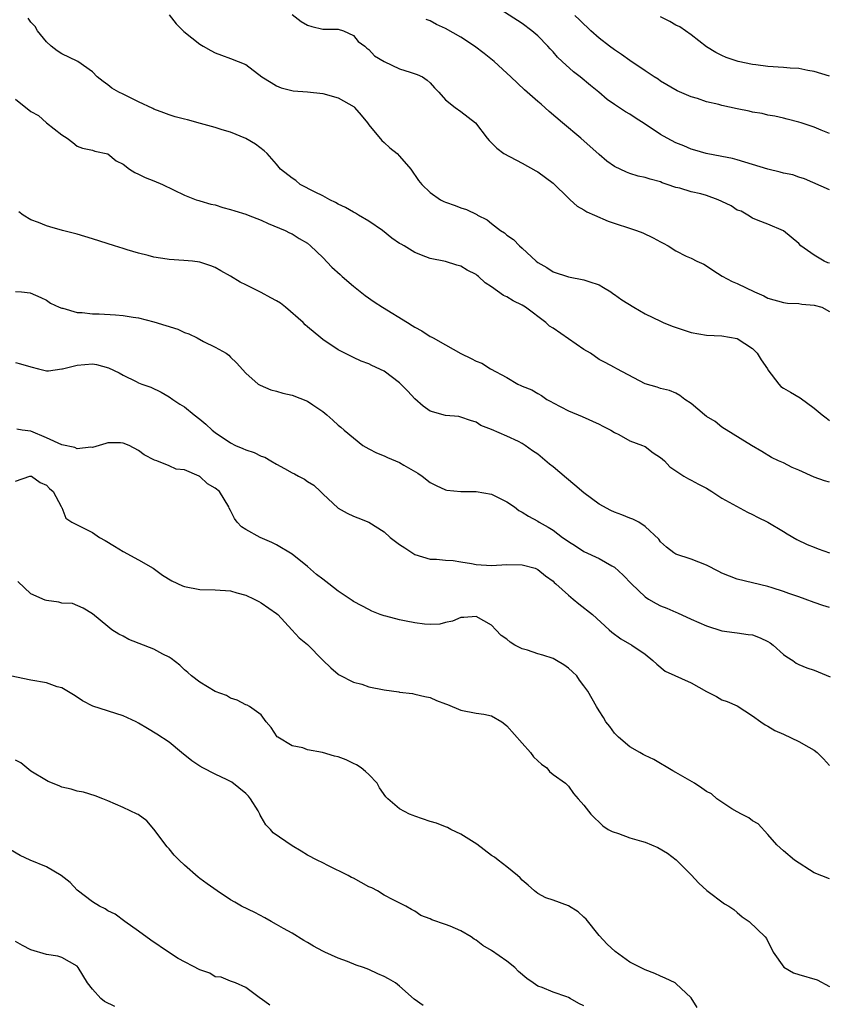
# Model space of a CAD drawing. Units: inches. Extents: x 2592000 to 2595000, y 1527000 to 1530000.
# Drawn here: x 2592418 to 2592523, y 1527128 to 1527256 of the extents above; entities that cross this region are included whole.
import ezdxf

# ---------------------------------------------------------------- set-up
doc = ezdxf.new("R2010")
doc.units = ezdxf.units.IN
doc.header["$MEASUREMENT"] = 0
doc.layers.add('LD25921527_2ft', color=9, linetype='Continuous')

msp = doc.modelspace()

# ---------------------------------------------------------------- linework, layer by layer
at = {"layer": 'LD25921527_2ft'}
for points, elevation in [([(2592523, 1527234.27), (2592519.74, 1527235.74), (2592519, 1527235.94), (2592518.23, 1527236.23), (2592517, 1527236.47), (2592516.59, 1527236.59), (2592514.96, 1527236.96), (2592511, 1527238.21), (2592510.37, 1527238.37), (2592509, 1527238.64), (2592506.93, 1527239), (2592505.47, 1527239.47), (2592505, 1527239.57), (2592504.03, 1527240.03), (2592503, 1527240.41), (2592501.88, 1527241), (2592501, 1527241.51), (2592499, 1527242.86), (2592497.68, 1527243.68), (2592497, 1527244.14), (2592496.45, 1527244.45), (2592495, 1527245.41), (2592494.07, 1527246.07), (2592492.96, 1527247), (2592491.86, 1527247.86), (2592490.52, 1527249), (2592489.66, 1527249.66), (2592488.19, 1527251), (2592487.58, 1527251.58), (2592487, 1527252.26), (2592486.64, 1527252.64), (2592486.32, 1527253), (2592485, 1527254.34), (2592484.25, 1527255), (2592483, 1527255.94), (2592479, 1527258.51)], 7806), ([(2592437, 1527257.06), (2592437.92, 1527255.92), (2592438.91, 1527254.91), (2592441, 1527253.27), (2592441.41, 1527253), (2592442.42, 1527252.42), (2592443, 1527252.15), (2592443.81, 1527251.81), (2592445, 1527251.41), (2592447, 1527250.59), (2592449.05, 1527249), (2592450.27, 1527248.27), (2592451, 1527247.85), (2592451.58, 1527247.58), (2592453.16, 1527247.16), (2592455, 1527247.04), (2592457, 1527246.85), (2592459, 1527246.27), (2592461.08, 1527245.08), (2592461.16, 1527245), (2592462.02, 1527244.02), (2592462.85, 1527243), (2592463, 1527242.76), (2592464.72, 1527240.72), (2592465, 1527240.47), (2592465.75, 1527239.75), (2592466.7, 1527239), (2592467, 1527238.69), (2592468.46, 1527237), (2592469.49, 1527235.49), (2592469.91, 1527235), (2592471, 1527233.94), (2592472.36, 1527233), (2592472.79, 1527232.79), (2592473, 1527232.7), (2592474.25, 1527232.25), (2592475, 1527231.95), (2592475.73, 1527231.73), (2592477.06, 1527231.06), (2592477.14, 1527231), (2592478.4, 1527230.4), (2592479, 1527229.91), (2592480.16, 1527229), (2592480.69, 1527228.7), (2592481, 1527228.4), (2592481.83, 1527227.83), (2592482.63, 1527227), (2592483, 1527226.68), (2592484.79, 1527225), (2592485, 1527224.84), (2592486.18, 1527224.18), (2592487, 1527223.62), (2592489, 1527222.94), (2592491, 1527222.58), (2592491.66, 1527222.34), (2592493, 1527221.9), (2592493.58, 1527221.58), (2592494.51, 1527221), (2592494.8, 1527220.8), (2592495, 1527220.67), (2592495.95, 1527219.95), (2592497.53, 1527219), (2592499, 1527218.16), (2592501, 1527217.17), (2592501.36, 1527217), (2592502.53, 1527216.53), (2592505, 1527215.72), (2592507, 1527215.36), (2592509, 1527215.29), (2592511, 1527214.93), (2592513, 1527213.61), (2592513.59, 1527213), (2592514.13, 1527212.13), (2592514.92, 1527211), (2592515, 1527210.86), (2592516.4, 1527209), (2592516.68, 1527208.68), (2592517, 1527208.47), (2592517.92, 1527207.92), (2592519.19, 1527207.19), (2592521, 1527205.84), (2592522.04, 1527205), (2592522.59, 1527204.59), (2592523, 1527204.24)], 7812), ([(2592453, 1527257.13), (2592454.21, 1527256.21), (2592455, 1527255.72), (2592455.56, 1527255.56), (2592457, 1527255.23), (2592459, 1527255.2), (2592459.69, 1527255), (2592461, 1527254.38), (2592461.6, 1527253.6), (2592462.48, 1527253), (2592462.74, 1527252.74), (2592463, 1527252.58), (2592463.74, 1527251.74), (2592465.02, 1527251.02), (2592467, 1527250.05), (2592468.37, 1527249.63), (2592469.31, 1527249.31), (2592470.01, 1527249), (2592470.59, 1527248.59), (2592471, 1527248.21), (2592471.57, 1527247.57), (2592472.13, 1527247), (2592473, 1527245.99), (2592474.23, 1527245), (2592475, 1527244.5), (2592476.92, 1527243), (2592478.44, 1527241), (2592478.7, 1527240.7), (2592479.7, 1527239.7), (2592480.61, 1527239), (2592483, 1527237.75), (2592484.77, 1527236.77), (2592485, 1527236.63), (2592487, 1527235.14), (2592489, 1527233.22), (2592489.25, 1527233), (2592490.15, 1527232.15), (2592491, 1527231.69), (2592491.41, 1527231.41), (2592492.39, 1527231), (2592494.19, 1527230.19), (2592497.89, 1527229), (2592498.68, 1527228.68), (2592500.04, 1527228.04), (2592501, 1527227.5), (2592501.36, 1527227.36), (2592502.01, 1527227), (2592503, 1527226.33), (2592504.34, 1527225.66), (2592505, 1527225.37), (2592505.73, 1527225), (2592506.63, 1527224.63), (2592507, 1527224.41), (2592507.83, 1527223.83), (2592509.03, 1527223.03), (2592510.33, 1527222.33), (2592511, 1527222.09), (2592513.24, 1527221), (2592514.47, 1527220.47), (2592515, 1527220.17), (2592517, 1527219.63), (2592517.55, 1527219.55), (2592519, 1527219.5), (2592519.42, 1527219.42), (2592521, 1527219.29), (2592522.01, 1527219), (2592523, 1527218.44)], 7810), ([(2592523, 1527241.61), (2592521.93, 1527242.07), (2592521, 1527242.44), (2592519.3, 1527243), (2592519, 1527243.11), (2592517.48, 1527243.48), (2592517, 1527243.63), (2592515.9, 1527243.9), (2592515, 1527244.02), (2592514.24, 1527244.24), (2592513, 1527244.4), (2592512.53, 1527244.53), (2592511, 1527244.83), (2592509, 1527245.28), (2592508.61, 1527245.39), (2592507, 1527245.77), (2592505.83, 1527246.17), (2592505, 1527246.39), (2592503.16, 1527247.16), (2592501, 1527248.45), (2592500.68, 1527248.68), (2592500.16, 1527249), (2592499, 1527249.8), (2592497, 1527251.14), (2592495.92, 1527251.92), (2592495, 1527252.53), (2592494.36, 1527253), (2592493, 1527254.06), (2592491.94, 1527255), (2592491.46, 1527255.46), (2592491, 1527255.85), (2592490.44, 1527256.44), (2592489.83, 1527257)], 7804), ([(2592523, 1527249.11), (2592521, 1527249.72), (2592520.17, 1527249.83), (2592519, 1527250.07), (2592517.87, 1527250.13), (2592517, 1527250.24), (2592515, 1527250.37), (2592513.42, 1527250.58), (2592513, 1527250.62), (2592511.12, 1527251), (2592509.53, 1527251.53), (2592509, 1527251.77), (2592508.2, 1527252.19), (2592507, 1527252.91), (2592505, 1527254.47), (2592503.51, 1527255.51), (2592503, 1527255.75), (2592502.22, 1527256.22), (2592501, 1527256.83)], 7802), ([(2592523, 1527196.22), (2592522.38, 1527196.38), (2592521, 1527196.86), (2592519, 1527197.79), (2592518.13, 1527198.13), (2592517, 1527198.73), (2592516.39, 1527199), (2592515.45, 1527199.45), (2592514.2, 1527200.2), (2592512.87, 1527201), (2592509, 1527203.4), (2592508.1, 1527204.1), (2592507, 1527204.78), (2592506.71, 1527205), (2592505, 1527206.47), (2592504.18, 1527207), (2592503.5, 1527207.5), (2592503, 1527207.8), (2592502.15, 1527208.15), (2592501, 1527208.4), (2592500.58, 1527208.58), (2592499, 1527209.04), (2592495.33, 1527211), (2592495, 1527211.16), (2592493.79, 1527211.79), (2592493, 1527212.18), (2592491.86, 1527213), (2592491, 1527213.5), (2592487, 1527216.28), (2592486.55, 1527216.55), (2592486.04, 1527217), (2592483.41, 1527219), (2592483, 1527219.27), (2592481.82, 1527219.82), (2592481, 1527220.36), (2592480.54, 1527220.54), (2592479, 1527221.65), (2592478.17, 1527222.17), (2592477.31, 1527223), (2592477.13, 1527223.13), (2592477, 1527223.25), (2592475.81, 1527223.81), (2592475, 1527224.35), (2592474.46, 1527224.46), (2592473, 1527224.94), (2592471, 1527225.34), (2592470.42, 1527225.58), (2592469, 1527226.11), (2592467.6, 1527227), (2592467.2, 1527227.2), (2592467, 1527227.32), (2592466, 1527228), (2592464.78, 1527229), (2592463, 1527230.22), (2592461.67, 1527231), (2592461.26, 1527231.26), (2592461, 1527231.4), (2592459.98, 1527231.98), (2592459, 1527232.44), (2592458.65, 1527232.65), (2592457.91, 1527233), (2592457, 1527233.52), (2592456.01, 1527233.99), (2592454.08, 1527235), (2592453.49, 1527235.49), (2592453, 1527235.79), (2592451.49, 1527237), (2592451, 1527237.61), (2592449.77, 1527239), (2592449.38, 1527239.38), (2592448.23, 1527240.23), (2592446.99, 1527240.99), (2592445, 1527241.78), (2592443.89, 1527242.11), (2592443, 1527242.41), (2592441.09, 1527242.91), (2592439.39, 1527243.39), (2592439, 1527243.47), (2592437.8, 1527243.8), (2592437, 1527244.05), (2592436.31, 1527244.31), (2592435, 1527244.78), (2592434.86, 1527244.86), (2592433, 1527245.73), (2592431, 1527246.73), (2592430.44, 1527247), (2592429.55, 1527247.55), (2592429, 1527247.96), (2592428.38, 1527248.38), (2592427.64, 1527249), (2592427, 1527249.65), (2592425.09, 1527251), (2592425, 1527251.06), (2592423, 1527251.99), (2592422.41, 1527252.41), (2592421.61, 1527253), (2592421, 1527253.57), (2592419.86, 1527255), (2592419.55, 1527255.55), (2592419, 1527256.13), (2592418.65, 1527256.65)], 7814), ([(2592523, 1527224.72), (2592522.79, 1527224.79), (2592522.31, 1527225), (2592521, 1527225.79), (2592519.29, 1527227), (2592519, 1527227.29), (2592517, 1527228.97), (2592515, 1527229.82), (2592513.72, 1527230.28), (2592513, 1527230.58), (2592512.36, 1527231), (2592511.49, 1527231.49), (2592511, 1527231.66), (2592510.21, 1527232.21), (2592509, 1527232.79), (2592508.51, 1527233), (2592507, 1527233.55), (2592506.24, 1527233.76), (2592505, 1527234.02), (2592503.51, 1527234.49), (2592503, 1527234.58), (2592501.88, 1527235), (2592501.22, 1527235.22), (2592501, 1527235.32), (2592499.66, 1527235.66), (2592499, 1527235.91), (2592498.09, 1527236.09), (2592497, 1527236.43), (2592496.57, 1527236.57), (2592495, 1527237.31), (2592494.02, 1527238.02), (2592493, 1527238.9), (2592490.64, 1527241), (2592488.22, 1527243), (2592486.5, 1527244.5), (2592485.45, 1527245.45), (2592485, 1527245.81), (2592483.61, 1527247), (2592483.29, 1527247.29), (2592481.49, 1527249), (2592481, 1527249.49), (2592479.35, 1527251), (2592478.05, 1527252.05), (2592476.76, 1527253), (2592475, 1527254.15), (2592473, 1527255.29), (2592471.81, 1527255.8), (2592471, 1527256.28), (2592470.47, 1527256.47)], 7808), ([(2592417, 1527246.08), (2592418.33, 1527245), (2592418.72, 1527244.72), (2592419, 1527244.49), (2592419.96, 1527243.96), (2592421, 1527243.03), (2592423, 1527241.43), (2592423.72, 1527241), (2592424.46, 1527240.46), (2592425, 1527239.98), (2592425.73, 1527239.73), (2592427, 1527239.44), (2592427.33, 1527239.33), (2592429, 1527238.96), (2592430.08, 1527238.08), (2592431, 1527237.61), (2592431.82, 1527237), (2592432.54, 1527236.54), (2592433, 1527236.33), (2592433.88, 1527235.88), (2592435, 1527235.47), (2592436.15, 1527235), (2592439, 1527233.58), (2592440.53, 1527233), (2592440.88, 1527232.88), (2592441, 1527232.86), (2592442.43, 1527232.43), (2592443, 1527232.32), (2592443.98, 1527231.98), (2592445, 1527231.73), (2592445.54, 1527231.54), (2592447, 1527231.1), (2592447.29, 1527231), (2592449, 1527230.32), (2592449.9, 1527229.9), (2592452.09, 1527229), (2592452.68, 1527228.68), (2592453, 1527228.55), (2592453.93, 1527227.93), (2592455, 1527227.34), (2592455.42, 1527227), (2592457, 1527225.47), (2592458.2, 1527224.2), (2592459.26, 1527223.26), (2592459.52, 1527223), (2592461, 1527221.75), (2592462.52, 1527220.52), (2592463.7, 1527219.7), (2592464.77, 1527219), (2592468.06, 1527217), (2592468.64, 1527216.64), (2592469, 1527216.39), (2592469.91, 1527215.91), (2592471, 1527215.2), (2592471.14, 1527215.14), (2592471.37, 1527215), (2592473, 1527214.12), (2592474.98, 1527212.98), (2592476.34, 1527212.34), (2592477, 1527211.96), (2592477.72, 1527211.72), (2592478.86, 1527211), (2592481, 1527209.83), (2592482.42, 1527209), (2592482.82, 1527208.82), (2592483, 1527208.71), (2592484.23, 1527208.23), (2592485, 1527207.75), (2592485.5, 1527207.5), (2592486.19, 1527207), (2592486.73, 1527206.73), (2592487, 1527206.57), (2592489, 1527205.51), (2592490.79, 1527204.79), (2592493, 1527203.79), (2592493.5, 1527203.5), (2592494.55, 1527203), (2592495, 1527202.68), (2592495.56, 1527202.44), (2592497, 1527201.62), (2592498.67, 1527201), (2592498.89, 1527200.89), (2592499, 1527200.85), (2592500.06, 1527200.06), (2592501, 1527199.44), (2592501.51, 1527199), (2592502.23, 1527198.23), (2592503, 1527197.68), (2592504.02, 1527197), (2592504.64, 1527196.64), (2592505, 1527196.48), (2592505.94, 1527195.94), (2592507, 1527195.43), (2592507.7, 1527195), (2592509, 1527194.15), (2592512.31, 1527192.31), (2592513, 1527192), (2592513.65, 1527191.65), (2592515, 1527191), (2592517, 1527189.8), (2592517.49, 1527189.49), (2592518.77, 1527188.77), (2592520.12, 1527188.12), (2592521, 1527187.76), (2592521.55, 1527187.55), (2592523, 1527187.03)], 7816), ([(2592523, 1527179.9), (2592522.15, 1527180.15), (2592521, 1527180.53), (2592519.84, 1527181), (2592519, 1527181.3), (2592517.72, 1527181.72), (2592517, 1527181.98), (2592515.55, 1527182.45), (2592515, 1527182.62), (2592511, 1527183.6), (2592509.98, 1527183.98), (2592509, 1527184.39), (2592508.58, 1527184.58), (2592507, 1527185.41), (2592505, 1527186.18), (2592503, 1527186.86), (2592502.75, 1527187), (2592501.76, 1527187.76), (2592501, 1527188.47), (2592500.78, 1527188.78), (2592499, 1527190.45), (2592498.17, 1527191), (2592497.39, 1527191.39), (2592497, 1527191.52), (2592495.96, 1527191.96), (2592495, 1527192.3), (2592494.52, 1527192.52), (2592493, 1527193.34), (2592491, 1527194.84), (2592489.85, 1527195.85), (2592488.74, 1527196.74), (2592487, 1527198.23), (2592486.56, 1527198.56), (2592485, 1527199.86), (2592484.31, 1527200.31), (2592483.38, 1527201), (2592483, 1527201.25), (2592482.48, 1527201.52), (2592481, 1527202.21), (2592479, 1527203.06), (2592477.59, 1527203.59), (2592477, 1527204.02), (2592476.26, 1527204.26), (2592475, 1527204.7), (2592474.75, 1527204.75), (2592473, 1527204.9), (2592471, 1527205.47), (2592470.1, 1527206.1), (2592469, 1527207.08), (2592468.08, 1527208.08), (2592467.19, 1527209), (2592467, 1527209.17), (2592465, 1527210.66), (2592463.41, 1527211.41), (2592463, 1527211.61), (2592461.99, 1527211.99), (2592461, 1527212.44), (2592459.86, 1527213), (2592459, 1527213.46), (2592457, 1527214.8), (2592456.75, 1527215), (2592455, 1527216.45), (2592454.72, 1527216.72), (2592454.44, 1527217), (2592452.16, 1527219), (2592451.51, 1527219.51), (2592451, 1527219.82), (2592450.22, 1527220.22), (2592449, 1527220.94), (2592447, 1527221.93), (2592446.25, 1527222.25), (2592445, 1527223.06), (2592443.74, 1527223.74), (2592443, 1527224.18), (2592442.41, 1527224.41), (2592441, 1527224.89), (2592440.02, 1527225), (2592438.9, 1527225.1), (2592437, 1527225.21), (2592436.73, 1527225.27), (2592435, 1527225.52), (2592434.27, 1527225.73), (2592433, 1527226.03), (2592431.51, 1527226.49), (2592431, 1527226.63), (2592429.89, 1527227), (2592427, 1527227.92), (2592425, 1527228.51), (2592423.11, 1527229), (2592421.46, 1527229.46), (2592421, 1527229.62), (2592419.96, 1527230.04), (2592419, 1527230.38), (2592417.97, 1527231), (2592417.43, 1527231.43)], 7818), ([(2592417, 1527221.07), (2592417.78, 1527221), (2592418.87, 1527220.87), (2592420.27, 1527220.27), (2592421, 1527219.9), (2592421.52, 1527219.52), (2592422.67, 1527219), (2592423, 1527218.87), (2592423.14, 1527218.86), (2592425, 1527218.33), (2592425.67, 1527218.33), (2592427, 1527218.12), (2592427.87, 1527218.13), (2592430.01, 1527217.99), (2592431, 1527217.94), (2592432.29, 1527217.71), (2592433, 1527217.61), (2592435, 1527217.08), (2592438.12, 1527216.13), (2592439, 1527215.72), (2592439.55, 1527215.55), (2592440.64, 1527215), (2592441.45, 1527214.55), (2592443, 1527213.78), (2592444.42, 1527213), (2592444.76, 1527212.76), (2592445, 1527212.5), (2592445.75, 1527211.75), (2592447, 1527210.43), (2592448.61, 1527209), (2592448.85, 1527208.85), (2592450.23, 1527208.23), (2592451, 1527208.08), (2592451.79, 1527207.79), (2592453, 1527207.56), (2592455, 1527206.78), (2592455.72, 1527206.28), (2592457, 1527205.42), (2592457.55, 1527205), (2592458.31, 1527204.31), (2592459, 1527203.65), (2592459.38, 1527203.38), (2592459.78, 1527203), (2592461, 1527201.99), (2592462.24, 1527201), (2592463, 1527200.54), (2592464.02, 1527200.02), (2592465, 1527199.65), (2592465.43, 1527199.43), (2592467, 1527198.77), (2592467.58, 1527198.42), (2592469.39, 1527197.39), (2592469.95, 1527197), (2592471, 1527196.16), (2592471.77, 1527195.77), (2592473, 1527195.23), (2592473.18, 1527195.18), (2592475.01, 1527195.01), (2592477, 1527195.02), (2592479, 1527194.65), (2592481, 1527193.67), (2592482, 1527193), (2592482.55, 1527192.55), (2592483, 1527192.31), (2592483.79, 1527191.79), (2592485, 1527191.14), (2592485.2, 1527191), (2592486.38, 1527190.38), (2592487, 1527189.98), (2592488.23, 1527189), (2592488.7, 1527188.7), (2592489, 1527188.48), (2592489.93, 1527187.93), (2592491, 1527187.21), (2592493, 1527186.26), (2592494.66, 1527185.34), (2592495, 1527185.17), (2592496.13, 1527184.13), (2592497.2, 1527183), (2592499, 1527181.29), (2592499.44, 1527181), (2592500.42, 1527180.42), (2592501, 1527180.13), (2592501.81, 1527179.81), (2592503, 1527179.28), (2592503.21, 1527179.21), (2592505, 1527178.36), (2592507, 1527177.49), (2592509, 1527176.86), (2592510.64, 1527176.64), (2592511, 1527176.61), (2592512.4, 1527176.4), (2592513, 1527176.34), (2592513.96, 1527175.96), (2592515, 1527175.47), (2592515.3, 1527175.29), (2592515.67, 1527175), (2592517, 1527173.79), (2592517.46, 1527173.46), (2592518.24, 1527173), (2592518.67, 1527172.67), (2592519, 1527172.47), (2592520.05, 1527172.05), (2592521, 1527171.73), (2592523.11, 1527170.89)], 7820), ([(2592417, 1527211.82), (2592417.65, 1527211.65), (2592419, 1527211.23), (2592419.98, 1527211), (2592421, 1527210.72), (2592421.27, 1527210.73), (2592423, 1527210.96), (2592423.12, 1527211), (2592425, 1527211.47), (2592427, 1527211.61), (2592427.55, 1527211.55), (2592429.11, 1527211.11), (2592430.47, 1527210.47), (2592431, 1527210.15), (2592432.68, 1527209.32), (2592433, 1527209.17), (2592433.45, 1527209), (2592434.6, 1527208.6), (2592435.94, 1527207.94), (2592437, 1527207.34), (2592437.46, 1527207), (2592438.37, 1527206.37), (2592439, 1527206.01), (2592440.26, 1527205), (2592441, 1527204.44), (2592441.77, 1527203.77), (2592442.61, 1527203), (2592443, 1527202.69), (2592445, 1527201.33), (2592445.65, 1527201), (2592446.61, 1527200.61), (2592447, 1527200.42), (2592448.08, 1527200.08), (2592449, 1527199.61), (2592449.47, 1527199.47), (2592450.22, 1527199), (2592451, 1527198.58), (2592452.02, 1527197.98), (2592453, 1527197.45), (2592453.31, 1527197.31), (2592453.85, 1527197), (2592454.62, 1527196.62), (2592455, 1527196.3), (2592455.84, 1527195.84), (2592456.72, 1527195), (2592457, 1527194.7), (2592459, 1527192.84), (2592460.2, 1527192.2), (2592461, 1527191.8), (2592461.56, 1527191.56), (2592463, 1527191.01), (2592465, 1527189.74), (2592465.79, 1527189), (2592466.48, 1527188.48), (2592467, 1527188.1), (2592467.68, 1527187.68), (2592469, 1527186.8), (2592471, 1527186.21), (2592471.82, 1527186.18), (2592473, 1527186.05), (2592474, 1527186), (2592475, 1527185.83), (2592476.37, 1527185.63), (2592477, 1527185.5), (2592479, 1527185.38), (2592481, 1527185.5), (2592483, 1527185.47), (2592484.67, 1527185), (2592485, 1527184.86), (2592486.01, 1527184.01), (2592487, 1527183.32), (2592487.16, 1527183.16), (2592487.38, 1527183), (2592489, 1527181.49), (2592489.62, 1527181), (2592490.37, 1527180.37), (2592492.13, 1527179), (2592494.3, 1527177), (2592494.68, 1527176.68), (2592495.83, 1527175.83), (2592497.28, 1527175), (2592499, 1527173.82), (2592500.01, 1527173), (2592500.51, 1527172.51), (2592501.62, 1527171.62), (2592505, 1527170.09), (2592507, 1527168.98), (2592508.29, 1527168.29), (2592509, 1527167.88), (2592509.67, 1527167.67), (2592511, 1527167.11), (2592513, 1527165.81), (2592514.07, 1527165), (2592514.61, 1527164.61), (2592515, 1527164.43), (2592515.89, 1527163.89), (2592517, 1527163.4), (2592519, 1527162.46), (2592520.31, 1527161.69), (2592521, 1527161.3), (2592521.39, 1527161), (2592522.21, 1527160.21), (2592523, 1527159.32)], 7822), ([(2592523, 1527144.58), (2592521, 1527145.36), (2592518.45, 1527147), (2592517, 1527148.2), (2592516.16, 1527149), (2592515, 1527150.33), (2592513.71, 1527151.71), (2592513, 1527152.11), (2592512.52, 1527152.52), (2592511.53, 1527153), (2592511, 1527153.28), (2592510.3, 1527153.7), (2592509, 1527154.54), (2592508.34, 1527155), (2592507.62, 1527155.62), (2592507, 1527155.95), (2592506.39, 1527156.39), (2592505.43, 1527157), (2592503, 1527158.41), (2592502.61, 1527158.61), (2592500.11, 1527160.11), (2592499, 1527160.61), (2592498.76, 1527160.76), (2592498.29, 1527161), (2592497, 1527161.77), (2592495.54, 1527163), (2592495, 1527163.55), (2592494.39, 1527164.39), (2592493.88, 1527165), (2592493.57, 1527165.57), (2592493, 1527166.42), (2592492.64, 1527167), (2592491.54, 1527169), (2592491, 1527169.69), (2592490.45, 1527170.45), (2592490.1, 1527171), (2592489.54, 1527171.54), (2592489, 1527172.01), (2592488.42, 1527172.42), (2592487.45, 1527173), (2592487, 1527173.24), (2592485.68, 1527173.68), (2592485, 1527173.88), (2592483.68, 1527174.32), (2592483, 1527174.53), (2592482.02, 1527175), (2592481.4, 1527175.4), (2592481, 1527175.76), (2592480.24, 1527176.24), (2592479.57, 1527177), (2592479, 1527177.58), (2592477, 1527178.72), (2592475.39, 1527178.61), (2592475, 1527178.6), (2592473.9, 1527178.1), (2592473, 1527177.93), (2592472.26, 1527177.74), (2592471, 1527177.7), (2592470.27, 1527177.73), (2592469, 1527177.9), (2592467.87, 1527178.13), (2592467, 1527178.28), (2592465.22, 1527178.78), (2592465, 1527178.82), (2592464.47, 1527179), (2592463.41, 1527179.41), (2592463, 1527179.62), (2592462.1, 1527180.1), (2592461, 1527180.67), (2592460.82, 1527180.82), (2592460.56, 1527181), (2592459, 1527182.02), (2592457.8, 1527183), (2592457, 1527183.57), (2592456.2, 1527184.2), (2592455, 1527185.24), (2592453, 1527186.83), (2592451, 1527188.06), (2592450.36, 1527188.36), (2592448.86, 1527189), (2592447, 1527190.05), (2592446.42, 1527190.42), (2592445.87, 1527191), (2592445.49, 1527191.49), (2592445, 1527192.53), (2592444.83, 1527192.83), (2592444.77, 1527193), (2592443.54, 1527195), (2592443, 1527195.43), (2592442, 1527196), (2592441, 1527196.94), (2592440.96, 1527196.96), (2592440.9, 1527197), (2592439, 1527197.83), (2592437.9, 1527197.9), (2592437, 1527198.36), (2592435.37, 1527199), (2592435.08, 1527199.08), (2592433.76, 1527199.76), (2592433, 1527200.35), (2592431.8, 1527201), (2592431, 1527201.3), (2592430.66, 1527201.34), (2592429, 1527201.32), (2592428.74, 1527201.26), (2592427, 1527200.74), (2592426.78, 1527200.78), (2592425, 1527200.58), (2592424.73, 1527200.73), (2592423, 1527201.06), (2592421, 1527201.99), (2592419, 1527202.84), (2592417.85, 1527203), (2592417.14, 1527203.14)], 7824), ([(2592417, 1527196.33), (2592418.86, 1527197), (2592419, 1527197.02), (2592419.06, 1527197), (2592420.19, 1527196.19), (2592421, 1527195.82), (2592421.4, 1527195.4), (2592421.87, 1527195), (2592422.94, 1527193.06), (2592422.96, 1527192.96), (2592423, 1527192.91), (2592423.53, 1527191.53), (2592424.34, 1527191), (2592425.63, 1527190.37), (2592427, 1527189.65), (2592427.94, 1527189), (2592428.64, 1527188.64), (2592429.89, 1527187.89), (2592431, 1527187.18), (2592433, 1527186.1), (2592434.9, 1527185), (2592436.11, 1527184.11), (2592437.36, 1527183.36), (2592438.72, 1527182.72), (2592439, 1527182.63), (2592441, 1527182.23), (2592443, 1527182.19), (2592445, 1527182.05), (2592445.79, 1527181.79), (2592447, 1527181.49), (2592448.08, 1527181), (2592448.66, 1527180.66), (2592449, 1527180.52), (2592451, 1527179.13), (2592451.15, 1527179), (2592452.98, 1527176.98), (2592453.95, 1527175.95), (2592455, 1527175.08), (2592457, 1527173.05), (2592458.05, 1527172.05), (2592459, 1527171.21), (2592459.12, 1527171.12), (2592461, 1527170.16), (2592462.1, 1527169.9), (2592463, 1527169.58), (2592465, 1527169.19), (2592466.9, 1527168.9), (2592467, 1527168.87), (2592468.68, 1527168.68), (2592469, 1527168.62), (2592470.3, 1527168.3), (2592471, 1527168.18), (2592471.8, 1527167.8), (2592473, 1527167.37), (2592473.25, 1527167.25), (2592475, 1527166.53), (2592477, 1527166.14), (2592478, 1527166), (2592479, 1527165.8), (2592480.33, 1527165), (2592480.7, 1527164.7), (2592481, 1527164.49), (2592483, 1527162.21), (2592484.08, 1527161), (2592484.46, 1527160.46), (2592485, 1527159.93), (2592485.49, 1527159.49), (2592486.19, 1527159), (2592486.55, 1527158.55), (2592487, 1527158.16), (2592488.63, 1527157), (2592489, 1527156.65), (2592489.68, 1527155.68), (2592490.28, 1527155), (2592491, 1527154.14), (2592491.92, 1527153), (2592492.45, 1527152.45), (2592493, 1527151.96), (2592493.47, 1527151.47), (2592494.17, 1527151), (2592494.71, 1527150.71), (2592495.54, 1527150.46), (2592497, 1527149.9), (2592498.52, 1527149.48), (2592499, 1527149.32), (2592499.84, 1527149), (2592500.65, 1527148.65), (2592501.91, 1527147.91), (2592503.02, 1527147.02), (2592505, 1527145.1), (2592506.01, 1527144.01), (2592507.05, 1527143.05), (2592509.32, 1527141.31), (2592509.88, 1527141), (2592510.55, 1527140.55), (2592511, 1527140.18), (2592511.63, 1527139.63), (2592512.54, 1527139), (2592514.65, 1527137), (2592514.81, 1527136.81), (2592515.69, 1527135), (2592517.06, 1527133.06), (2592518.34, 1527132.34), (2592519, 1527132.11), (2592521.4, 1527131.4), (2592523, 1527130.54)], 7826), ([(2592505.79, 1527127.79), (2592505, 1527129.07), (2592503, 1527130.94), (2592502.91, 1527131), (2592501.62, 1527131.62), (2592501, 1527131.88), (2592500.25, 1527132.25), (2592499, 1527132.71), (2592498.81, 1527132.81), (2592498.38, 1527133), (2592497, 1527133.73), (2592495.1, 1527135.1), (2592494.05, 1527136.05), (2592493, 1527137.17), (2592491.31, 1527139.31), (2592491, 1527139.56), (2592490.26, 1527140.26), (2592489, 1527141.03), (2592487, 1527141.77), (2592486.08, 1527142.08), (2592485, 1527142.67), (2592484.58, 1527143), (2592483.75, 1527143.75), (2592483, 1527144.39), (2592482.7, 1527144.7), (2592482.36, 1527145), (2592481, 1527146.12), (2592479.86, 1527147), (2592479.38, 1527147.38), (2592479, 1527147.62), (2592477.07, 1527149.07), (2592475, 1527150.39), (2592473.69, 1527151), (2592473.24, 1527151.24), (2592473, 1527151.34), (2592471.8, 1527151.8), (2592471, 1527152.05), (2592469, 1527152.74), (2592468.79, 1527152.79), (2592468.29, 1527153), (2592467, 1527153.68), (2592465.47, 1527155), (2592465.24, 1527155.24), (2592464.4, 1527156.4), (2592464.09, 1527157), (2592463, 1527158.15), (2592462.56, 1527158.56), (2592462.01, 1527159), (2592461.42, 1527159.42), (2592461, 1527159.58), (2592460.04, 1527160.04), (2592459, 1527160.43), (2592458.54, 1527160.54), (2592456.98, 1527161.02), (2592455, 1527161.38), (2592454.39, 1527161.61), (2592453, 1527161.87), (2592451.15, 1527163), (2592451.07, 1527163.07), (2592450.27, 1527164.27), (2592449.62, 1527165), (2592449, 1527165.92), (2592447.44, 1527167), (2592447.16, 1527167.16), (2592447, 1527167.22), (2592445.85, 1527167.85), (2592445, 1527168.08), (2592444.45, 1527168.45), (2592443, 1527168.97), (2592441, 1527170.18), (2592439.92, 1527171), (2592439.42, 1527171.42), (2592439, 1527171.76), (2592438.37, 1527172.37), (2592437.27, 1527173.27), (2592437, 1527173.42), (2592436.16, 1527173.84), (2592435, 1527174.49), (2592431.73, 1527175.73), (2592431, 1527176.15), (2592430.42, 1527176.42), (2592429.55, 1527177), (2592429, 1527177.43), (2592427, 1527179.08), (2592425.81, 1527179.81), (2592424.41, 1527180.41), (2592423, 1527180.47), (2592422.61, 1527180.61), (2592421, 1527180.8), (2592420.85, 1527180.85), (2592419, 1527181.68), (2592417.3, 1527183.3)], 7828), ([(2592491, 1527128.02), (2592490.34, 1527128.34), (2592489.23, 1527129), (2592489, 1527129.11), (2592488.8, 1527129.2), (2592487, 1527129.8), (2592485.6, 1527130.4), (2592485, 1527130.6), (2592484.42, 1527131), (2592483.59, 1527131.59), (2592482.51, 1527132.51), (2592482.02, 1527133), (2592481, 1527133.82), (2592479, 1527135.23), (2592477.86, 1527135.86), (2592477, 1527136.56), (2592476.72, 1527136.72), (2592476.34, 1527137), (2592475, 1527137.8), (2592473.61, 1527138.39), (2592473, 1527138.63), (2592471.21, 1527139.21), (2592471, 1527139.36), (2592469.78, 1527139.78), (2592469, 1527140.36), (2592468.56, 1527140.56), (2592467.82, 1527141), (2592466.19, 1527141.81), (2592465, 1527142.43), (2592464.13, 1527143), (2592463.38, 1527143.38), (2592463, 1527143.52), (2592461, 1527144.63), (2592460.74, 1527144.74), (2592460.33, 1527145), (2592457.68, 1527146.32), (2592457, 1527146.63), (2592456.29, 1527147), (2592455, 1527147.64), (2592454.18, 1527148.18), (2592453, 1527148.87), (2592450.56, 1527150.56), (2592450.2, 1527151), (2592449.6, 1527151.6), (2592449, 1527152.65), (2592448.86, 1527152.86), (2592448.82, 1527153), (2592448.58, 1527153.42), (2592447.61, 1527155), (2592447.34, 1527155.34), (2592447, 1527155.66), (2592445.15, 1527157.15), (2592444.54, 1527157.46), (2592443, 1527158.19), (2592441.39, 1527159), (2592441, 1527159.23), (2592439.95, 1527159.95), (2592438.62, 1527161), (2592437, 1527162.34), (2592435.4, 1527163.4), (2592434.16, 1527164.16), (2592433, 1527164.84), (2592432.71, 1527165), (2592431, 1527165.77), (2592427.04, 1527167.04), (2592425.73, 1527167.73), (2592425, 1527168.22), (2592424.54, 1527168.54), (2592423, 1527169.43), (2592422.42, 1527169.58), (2592421, 1527170.07), (2592419, 1527170.42), (2592416.3, 1527171)], 7830), ([(2592470.08, 1527128.08), (2592468.91, 1527128.91), (2592467, 1527130.57), (2592466.48, 1527131), (2592465.55, 1527131.55), (2592465, 1527131.84), (2592464.19, 1527132.19), (2592463, 1527132.74), (2592462.32, 1527133), (2592461.34, 1527133.34), (2592460.22, 1527133.78), (2592459, 1527134.24), (2592457.29, 1527135), (2592457, 1527135.14), (2592455.78, 1527135.78), (2592455, 1527136.26), (2592454.52, 1527136.52), (2592453, 1527137.49), (2592451.91, 1527138.09), (2592451, 1527138.62), (2592450.28, 1527139), (2592449.48, 1527139.48), (2592448.17, 1527140.17), (2592446.41, 1527141), (2592445.54, 1527141.54), (2592445, 1527141.84), (2592443.23, 1527143), (2592441.93, 1527143.93), (2592441, 1527144.62), (2592440.77, 1527144.77), (2592439, 1527146.33), (2592438.3, 1527147), (2592437.66, 1527147.66), (2592437, 1527148.46), (2592436.74, 1527148.74), (2592435, 1527151.04), (2592434.11, 1527152.12), (2592432.95, 1527152.95), (2592432.81, 1527153), (2592431, 1527153.85), (2592429, 1527154.73), (2592428.36, 1527155), (2592427.36, 1527155.36), (2592425.84, 1527155.84), (2592425, 1527155.98), (2592424.25, 1527156.25), (2592423, 1527156.51), (2592422.66, 1527156.66), (2592421.23, 1527157.23), (2592421, 1527157.35), (2592419, 1527158.6), (2592418.46, 1527159), (2592417.67, 1527159.67), (2592417, 1527160.02)], 7832), ([(2592450.09, 1527128.09), (2592449, 1527128.94), (2592448.89, 1527129), (2592447, 1527130.39), (2592445.64, 1527131), (2592445, 1527131.22), (2592443.75, 1527131.75), (2592443, 1527131.81), (2592442.28, 1527132.28), (2592441, 1527132.7), (2592438.19, 1527134.19), (2592436.92, 1527135), (2592434.59, 1527136.59), (2592433, 1527137.75), (2592431.21, 1527139), (2592429.96, 1527139.96), (2592429, 1527140.4), (2592428.67, 1527140.67), (2592427.91, 1527141), (2592427, 1527141.57), (2592425, 1527143.09), (2592424.09, 1527144.09), (2592422.93, 1527145), (2592421, 1527146.14), (2592418.91, 1527147), (2592417.59, 1527147.59), (2592416.32, 1527148.32)], 7834), ([(2592429.93, 1527127.93), (2592428.59, 1527128.59), (2592428.08, 1527129), (2592427, 1527130.2), (2592426.38, 1527131), (2592425.14, 1527133), (2592425, 1527133.18), (2592423, 1527134.32), (2592422.5, 1527134.5), (2592421, 1527134.72), (2592419, 1527135.33), (2592417.89, 1527135.89), (2592417, 1527136.4)], 7836)]:
    msp.add_lwpolyline(points, dxfattribs=dict(at, elevation=elevation))

doc.saveas('drawing.dxf')
